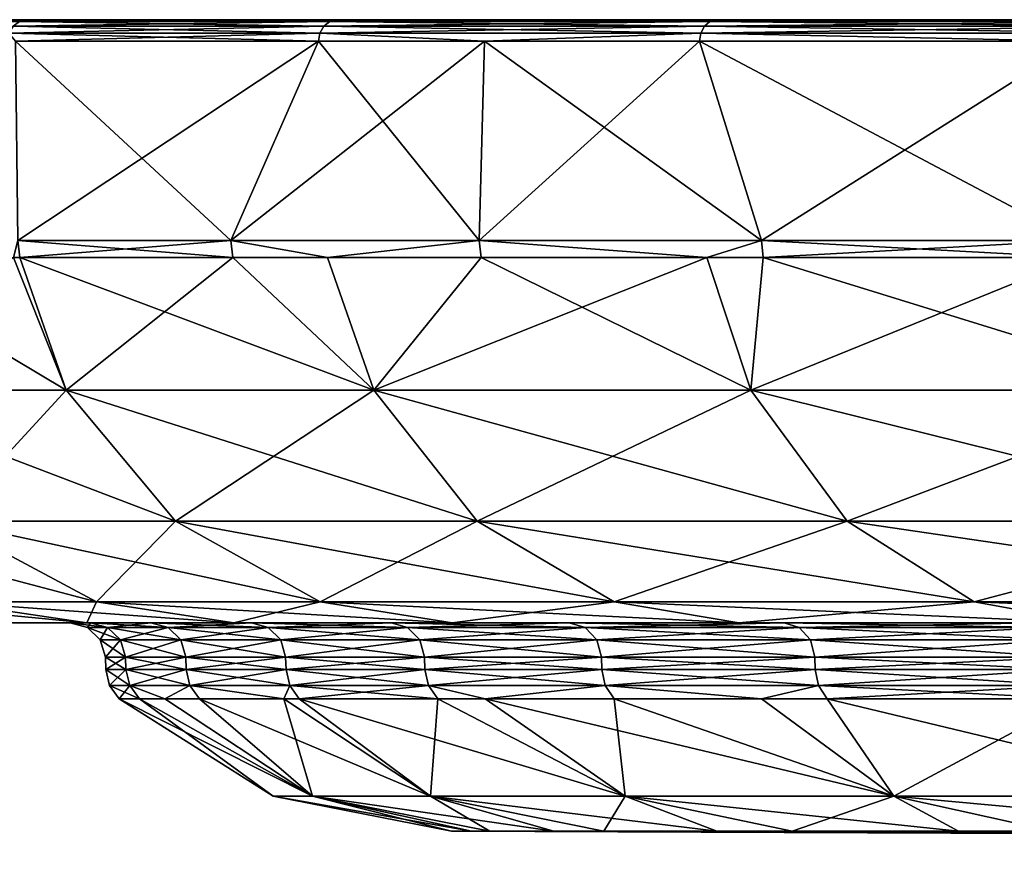
# Model space of a CAD drawing. Extents: x -87 to 87, y -60 to 0.
# Drawn here: x -80 to -66, y -12 to 0 of the extents above; entities that cross this region are included whole.
import ezdxf

# ---------------------------------------------------------------- set-up
doc = ezdxf.new("R2010")
doc.units = 0
doc.header["$MEASUREMENT"] = 0
doc.layers.add('L4', color=7, linetype='Continuous')

msp = doc.modelspace()

# ---------------------------------------------------------------- linework, layer by layer
at = {"layer": 'L4', "color": 7}
for points in [[(-87.05251, 0, 4.977843), (-85.91765, 0, 14.86863), (-75.92446, 0, -42.87651)], [(-75.92446, 0, -42.87651), (-85.91765, 0, -14.86863), (-87.05251, 0, -4.977843)], [(-75.92446, 0, -42.87651), (-87.05251, 0, -4.977843), (-87.05251, 0, 4.977843)], [(-80.31712, 0, -33.9423), (-83.66272, 0, -24.56559), (-85.91765, 0, -14.86863)], [(-83.66272, 0, 24.56559), (-75.92446, 0, -42.87651), (-85.91765, 0, 14.86863)], [(-80.31712, 0, -33.9423), (-85.91765, 0, -14.86863), (-75.92446, 0, -42.87651)], [(-80.42398, -0.02334, 33.98746), (-80.31712, 0, 33.9423), (-83.77403, -0.02334, 24.59828)], [(-83.77403, -0.02334, 24.59828), (-80.31712, 0, 33.9423), (-83.66272, 0, 24.56559)], [(-80.42398, -0.02334, -33.98746), (-83.66272, 0, -24.56559), (-80.31712, 0, -33.9423)], [(-80.31712, 0, 33.9423), (-75.92446, 0, -42.87651), (-83.66272, 0, 24.56559)], [(-76.02548, -0.02334, 42.93356), (-75.92446, 0, 42.87651), (-80.42398, -0.02334, 33.98746)], [(-80.42398, -0.02334, 33.98746), (-75.92446, 0, 42.87651), (-80.31712, 0, 33.9423)], [(-80.42398, -0.02334, -33.98746), (-80.31712, 0, -33.9423), (-76.02548, -0.02334, -42.93356)], [(-76.02548, -0.02334, -42.93356), (-80.31712, 0, -33.9423), (-75.92446, 0, -42.87651)], [(-75.92446, 0, 42.87651), (53.24527, 0, -69.04969), (-80.31712, 0, 33.9423)], [(-80.31712, 0, 33.9423), (53.24527, 0, -69.04969), (45.02713, 0, -74.66912)], [(-80.31712, 0, 33.9423), (45.02713, 0, -74.66912), (36.222, 0, -79.3151)], [(7.461688, 0, -86.87486), (-2.489937, 0, -87.15916), (-80.31712, 0, 33.9423)], [(-80.31712, 0, 33.9423), (-2.489937, 0, -87.15916), (-12.4091, 0, -86.3072)], [(36.222, 0, -79.3151), (26.94465, 0, -82.92711), (-80.31712, 0, 33.9423)], [(-80.31712, 0, 33.9423), (26.94465, 0, -82.92711), (17.31604, 0, -85.45803)], [(-80.31712, 0, 33.9423), (17.31604, 0, -85.45803), (7.461688, 0, -86.87486)], [(-12.4091, 0, -86.3072), (-22.1665, 0, -84.3301), (-80.31712, 0, 33.9423)], [(-80.31712, 0, 33.9423), (-22.1665, 0, -84.3301), (-31.63492, 0, -81.25362)], [(-80.31712, 0, 33.9423), (-31.63492, 0, -81.25362), (-40.69092, 0, -77.11788)], [(-64.23993, 0, -58.95888), (-70.54201, 0, -51.25177), (-80.31712, 0, 33.9423)], [(-80.31712, 0, 33.9423), (-70.54201, 0, -51.25177), (-75.92446, 0, -42.87651)], [(-40.69092, 0, -77.11788), (-49.21647, 0, -71.97679), (-80.31712, 0, 33.9423)], [(-80.31712, 0, 33.9423), (-49.21647, 0, -71.97679), (-57.1004, 0, -65.89737)], [(-80.31712, 0, 33.9423), (-57.1004, 0, -65.89737), (-64.23993, 0, -58.95888)], [(-70.63586, -0.02334, 51.31996), (-70.54201, 0, 51.25177), (-76.02548, -0.02334, 42.93356)], [(-76.02548, -0.02334, 42.93356), (-70.54201, 0, 51.25177), (-75.92446, 0, 42.87651)], [(-76.02548, -0.02334, -42.93356), (-75.92446, 0, -42.87651), (-70.63586, -0.02334, -51.31996)], [(-70.63586, -0.02334, -51.31996), (-75.92446, 0, -42.87651), (-70.54201, 0, -51.25177)], [(-70.54201, 0, 51.25177), (53.24527, 0, -69.04969), (-75.92446, 0, 42.87651)], [(-64.32541, -0.02334, 59.03732), (-64.23993, 0, 58.95888), (-70.63586, -0.02334, 51.31996)], [(-70.63586, -0.02334, 51.31996), (-64.23993, 0, 58.95888), (-70.54201, 0, 51.25177)], [(-70.63586, -0.02334, -51.31996), (-70.54201, 0, -51.25177), (-64.32541, -0.02334, -59.03732)], [(-64.32541, -0.02334, -59.03732), (-70.54201, 0, -51.25177), (-64.23993, 0, -58.95888)], [(67.50106, 0, -55.19534), (60.76927, 0, -62.53011), (-70.54201, 0, 51.25177)], [(-70.54201, 0, 51.25177), (60.76927, 0, -62.53011), (53.24527, 0, -69.04969)], [(67.50106, 0, -55.19534), (-70.54201, 0, 51.25177), (73.35287, 0, -47.14102)], [(73.35287, 0, -47.14102), (-70.54201, 0, 51.25177), (-64.23993, 0, 58.95888)], [(-76.16708, -0.188833, 43.01353), (-76.11077, -0.089727, 42.98173), (-80.57378, -0.188833, 34.05076)], [(-80.57378, -0.188833, 34.05076), (-76.11077, -0.089727, 42.98173), (-80.51421, -0.089727, 34.02559)], [(-80.57378, -0.188833, -34.05076), (-80.51421, -0.089727, -34.02559), (-76.16708, -0.188833, -43.01353)], [(-76.11077, -0.089727, 42.98173), (-76.02548, -0.02334, 42.93356), (-80.51421, -0.089727, 34.02559)], [(-80.51421, -0.089727, 34.02559), (-76.02548, -0.02334, 42.93356), (-80.42398, -0.02334, 33.98746)], [(-80.51421, -0.089727, -34.02559), (-80.42398, -0.02334, -33.98746), (-76.11077, -0.089727, -42.98173)], [(-76.16708, -0.188833, -43.01353), (-80.51421, -0.089727, -34.02559), (-76.11077, -0.089727, -42.98173)], [(-76.11077, -0.089727, -42.98173), (-80.42398, -0.02334, -33.98746), (-76.02548, -0.02334, -42.93356)], [(-70.76743, -0.188833, 51.41555), (-70.71511, -0.089727, 51.37754), (-76.16708, -0.188833, 43.01353)], [(-76.16708, -0.188833, 43.01353), (-70.71511, -0.089727, 51.37754), (-76.11077, -0.089727, 42.98173)], [(-76.16708, -0.188833, -43.01353), (-76.11077, -0.089727, -42.98173), (-70.76743, -0.188833, -51.41555)], [(-70.71511, -0.089727, 51.37754), (-70.63586, -0.02334, 51.31996), (-76.11077, -0.089727, 42.98173)], [(-76.11077, -0.089727, 42.98173), (-70.63586, -0.02334, 51.31996), (-76.02548, -0.02334, 42.93356)], [(-76.11077, -0.089727, -42.98173), (-76.02548, -0.02334, -42.93356), (-70.71511, -0.089727, -51.37754)], [(-70.76743, -0.188833, -51.41555), (-76.11077, -0.089727, -42.98173), (-70.71511, -0.089727, -51.37754)], [(-70.71511, -0.089727, -51.37754), (-76.02548, -0.02334, -42.93356), (-70.63586, -0.02334, -51.31996)], [(-64.44522, -0.188833, 59.14729), (-64.39758, -0.089727, 59.10356), (-70.76743, -0.188833, 51.41555)], [(-70.76743, -0.188833, 51.41555), (-64.39758, -0.089727, 59.10356), (-70.71511, -0.089727, 51.37754)], [(-70.76743, -0.188833, -51.41555), (-70.71511, -0.089727, -51.37754), (-64.44522, -0.188833, -59.14729)], [(-64.39758, -0.089727, 59.10356), (-64.32541, -0.02334, 59.03732), (-70.71511, -0.089727, 51.37754)], [(-70.71511, -0.089727, 51.37754), (-64.32541, -0.02334, 59.03732), (-70.63586, -0.02334, 51.31996)], [(-70.71511, -0.089727, -51.37754), (-70.63586, -0.02334, -51.31996), (-64.39758, -0.089727, -59.10356)], [(-64.44522, -0.188833, -59.14729), (-70.71511, -0.089727, -51.37754), (-64.39758, -0.089727, -59.10356)], [(-64.39758, -0.089727, -59.10356), (-70.63586, -0.02334, -51.31996), (-64.32541, -0.02334, -59.03732)], [(-76.16708, -0.188833, -43.01353), (-76.18564, -0.305236, -43.02401), (-80.57378, -0.188833, -34.05076)], [(-76.18564, -0.305236, -43.02401), (-80.48051, -0.305236, -34.2887), (-80.57378, -0.188833, -34.05076)], [(-80.57378, -0.188833, 34.05076), (-80.48051, -0.305236, 34.2887), (-76.16708, -0.188833, 43.01353)], [(-80.48051, -0.305236, 34.2887), (-76.18564, -0.305236, 43.02401), (-76.16708, -0.188833, 43.01353)], [(-76.16708, -0.188833, -43.01353), (-73.83156, -0.305236, -46.68703), (-76.18564, -0.305236, -43.02401)], [(-76.16708, -0.188833, 43.01353), (-76.18564, -0.305236, 43.02401), (-73.83156, -0.305236, 46.68703)], [(-70.76743, -0.188833, -51.41555), (-73.83156, -0.305236, -46.68703), (-76.16708, -0.188833, -43.01353)], [(-76.16708, -0.188833, 43.01353), (-73.83156, -0.305236, 46.68703), (-70.76743, -0.188833, 51.41555)], [(-70.76743, -0.188833, -51.41555), (-70.78467, -0.305236, -51.42808), (-73.83156, -0.305236, -46.68703)], [(-73.83156, -0.305236, 46.68703), (-70.78467, -0.305236, 51.42808), (-70.76743, -0.188833, 51.41555)], [(-65.43319, -0.305236, -57.97267), (-70.78467, -0.305236, -51.42808), (-70.76743, -0.188833, -51.41555)], [(-70.76743, -0.188833, 51.41555), (-70.78467, -0.305236, 51.42808), (-65.43319, -0.305236, 57.97267)], [(-64.44522, -0.188833, -59.14729), (-65.43319, -0.305236, -57.97267), (-70.76743, -0.188833, -51.41555)], [(-70.76743, -0.188833, 51.41555), (-65.43319, -0.305236, 57.97267), (-64.44522, -0.188833, 59.14729)], [(-76.18564, -0.305236, 43.02401), (-80.48051, -0.305236, 34.2887), (-80.44799, -3.127112, 34.27568)], [(-80.44799, -3.127112, -34.27568), (-80.48051, -0.305236, -34.2887), (-77.42907, -3.127112, -40.63791)], [(-77.42907, -3.127112, -40.63791), (-80.48051, -0.305236, -34.2887), (-76.18564, -0.305236, -43.02401)], [(-77.42907, -3.127112, 40.63791), (-76.18564, -0.305236, 43.02401), (-80.44799, -3.127112, 34.27568)], [(-73.908, -3.127112, 46.73659), (-73.83156, -0.305236, 46.68703), (-77.42907, -3.127112, 40.63791)], [(-77.42907, -3.127112, 40.63791), (-73.83156, -0.305236, 46.68703), (-76.18564, -0.305236, 43.02401)], [(-77.42907, -3.127112, -40.63791), (-76.18564, -0.305236, -43.02401), (-73.908, -3.127112, -46.73659)], [(-73.908, -3.127112, -46.73659), (-76.18564, -0.305236, -43.02401), (-73.83156, -0.305236, -46.68703)], [(-69.90761, -3.127112, 52.53216), (-70.78467, -0.305236, 51.42808), (-73.908, -3.127112, 46.73659)], [(-73.908, -3.127112, 46.73659), (-70.78467, -0.305236, 51.42808), (-73.83156, -0.305236, 46.68703)], [(-73.908, -3.127112, -46.73659), (-73.83156, -0.305236, -46.68703), (-69.90761, -3.127112, -52.53216)], [(-69.90761, -3.127112, -52.53216), (-73.83156, -0.305236, -46.68703), (-70.78467, -0.305236, -51.42808)], [(-69.90761, -3.127112, 52.53216), (-65.43319, -0.305236, 57.97267), (-70.78467, -0.305236, 51.42808)], [(-69.90761, -3.127112, -52.53216), (-70.78467, -0.305236, -51.42808), (-65.45383, -3.127112, -57.98704)], [(-70.78467, -0.305236, -51.42808), (-65.43319, -0.305236, -57.97267), (-65.45383, -3.127112, -57.98704)], [(-65.45383, -3.127112, 57.98704), (-65.43319, -0.305236, 57.97267), (-69.90761, -3.127112, 52.53216)], [(-80.44799, -3.127112, -34.27568), (-80.4165, -3.369603, -34.26227), (-80.50723, -3.369603, -34.02304)], [(-80.50723, -3.369603, 34.02304), (-80.4165, -3.369603, 34.26227), (-80.44799, -3.127112, 34.27568)], [(-77.42907, -3.127112, -40.63791), (-80.4165, -3.369603, -34.26227), (-80.44799, -3.127112, -34.27568)], [(-80.44799, -3.127112, 34.27568), (-80.4165, -3.369603, 34.26227), (-77.39877, -3.369603, 40.62201)], [(-80.44799, -3.127112, 34.27568), (-77.39877, -3.369603, 40.62201), (-77.42907, -3.127112, 40.63791)], [(-77.42907, -3.127112, -40.63791), (-77.39877, -3.369603, -40.62201), (-80.4165, -3.369603, -34.26227)], [(-76.05499, -3.369603, -42.9495), (-77.42907, -3.127112, -40.63791), (-73.908, -3.127112, -46.73659)], [(-76.05499, -3.369603, -42.9495), (-77.39877, -3.369603, -40.62201), (-77.42907, -3.127112, -40.63791)], [(-77.42907, -3.127112, 40.63791), (-77.39877, -3.369603, 40.62201), (-76.05499, -3.369603, 42.9495)], [(-77.42907, -3.127112, 40.63791), (-76.05499, -3.369603, 42.9495), (-73.908, -3.127112, 46.73659)], [(-73.908, -3.127112, -46.73659), (-73.87907, -3.369603, -46.7183), (-76.05499, -3.369603, -42.9495)], [(-73.908, -3.127112, 46.73659), (-76.05499, -3.369603, 42.9495), (-73.87907, -3.369603, 46.7183)], [(-69.90761, -3.127112, -52.53216), (-70.67981, -3.369603, -51.35324), (-73.908, -3.127112, -46.73659)], [(-73.908, -3.127112, -46.73659), (-70.67981, -3.369603, -51.35324), (-73.87907, -3.369603, -46.7183)], [(-70.67981, -3.369603, 51.35324), (-69.90761, -3.127112, 52.53216), (-73.908, -3.127112, 46.73659)], [(-73.908, -3.127112, 46.73659), (-73.87907, -3.369603, 46.7183), (-70.67981, -3.369603, 51.35324)], [(-69.90761, -3.127112, -52.53216), (-69.88025, -3.369603, -52.5116), (-70.67981, -3.369603, -51.35324)], [(-70.67981, -3.369603, 51.35324), (-69.88025, -3.369603, 52.5116), (-69.90761, -3.127112, 52.53216)], [(-65.45383, -3.127112, -57.98704), (-69.88025, -3.369603, -52.5116), (-69.90761, -3.127112, -52.53216)], [(-69.90761, -3.127112, 52.53216), (-69.88025, -3.369603, 52.5116), (-65.42822, -3.369603, 57.96434)], [(-69.90761, -3.127112, 52.53216), (-65.42822, -3.369603, 57.96434), (-65.45383, -3.127112, 57.98704)], [(-65.45383, -3.127112, -57.98704), (-65.42822, -3.369603, -57.96434), (-69.88025, -3.369603, -52.5116)], [(-82.9127, -3.369603, -27.68033), (-79.76277, -5.251836, -33.70803), (-83.08528, -5.251836, -24.39604)], [(-79.76277, -5.251836, 33.70803), (-80.50723, -3.369603, 34.02304), (-83.08528, -5.251836, 24.39604)], [(-80.50723, -3.369603, -34.02304), (-79.76277, -5.251836, -33.70803), (-82.9127, -3.369603, -27.68033)], [(-80.4165, -3.369603, -34.26227), (-79.76277, -5.251836, -33.70803), (-80.50723, -3.369603, -34.02304)], [(-79.76277, -5.251836, 33.70803), (-80.4165, -3.369603, 34.26227), (-80.50723, -3.369603, 34.02304)], [(-77.39877, -3.369603, -40.62201), (-75.40043, -5.251836, -42.58058), (-80.4165, -3.369603, -34.26227)], [(-80.4165, -3.369603, -34.26227), (-75.40043, -5.251836, -42.58058), (-79.76277, -5.251836, -33.70803)], [(-77.39877, -3.369603, 40.62201), (-80.4165, -3.369603, 34.26227), (-79.76277, -5.251836, 33.70803)], [(-75.40043, -5.251836, 42.58058), (-77.39877, -3.369603, 40.62201), (-79.76277, -5.251836, 33.70803)], [(-77.39877, -3.369603, -40.62201), (-76.05499, -3.369603, -42.9495), (-75.40043, -5.251836, -42.58058)], [(-75.40043, -5.251836, 42.58058), (-76.05499, -3.369603, 42.9495), (-77.39877, -3.369603, 40.62201)], [(-75.40043, -5.251836, -42.58058), (-76.05499, -3.369603, -42.9495), (-73.87907, -3.369603, -46.7183)], [(-75.40043, -5.251836, 42.58058), (-73.87907, -3.369603, 46.7183), (-76.05499, -3.369603, 42.9495)], [(-75.40043, -5.251836, -42.58058), (-73.87907, -3.369603, -46.7183), (-70.05513, -5.251836, -50.89803)], [(-70.05513, -5.251836, 50.89803), (-70.67981, -3.369603, 51.35324), (-75.40043, -5.251836, 42.58058)], [(-75.40043, -5.251836, 42.58058), (-70.67981, -3.369603, 51.35324), (-73.87907, -3.369603, 46.7183)], [(-70.05513, -5.251836, -50.89803), (-73.87907, -3.369603, -46.7183), (-70.67981, -3.369603, -51.35324)], [(-70.05513, -5.251836, -50.89803), (-70.67981, -3.369603, -51.35324), (-69.88025, -3.369603, -52.5116)], [(-70.05513, -5.251836, 50.89803), (-69.88025, -3.369603, 52.5116), (-70.67981, -3.369603, 51.35324)], [(-70.05513, -5.251836, -50.89803), (-69.88025, -3.369603, -52.5116), (-63.79656, -5.251836, -58.55195)], [(-70.05513, -5.251836, 50.89803), (-63.79656, -5.251836, 58.55195), (-65.42822, -3.369603, 57.96434)], [(-65.42822, -3.369603, 57.96434), (-69.88025, -3.369603, 52.5116), (-70.05513, -5.251836, 50.89803)], [(-63.79656, -5.251836, -58.55195), (-69.88025, -3.369603, -52.5116), (-65.42822, -3.369603, -57.96434)], [(-81.47047, -7.105953, 23.92189), (-79.76277, -5.251836, 33.70803), (-83.08528, -5.251836, 24.39604)], [(-81.47047, -7.105953, -23.92189), (-83.08528, -5.251836, -24.39604), (-78.21254, -7.105953, -33.0529)], [(-78.21254, -7.105953, -33.0529), (-83.08528, -5.251836, -24.39604), (-79.76277, -5.251836, -33.70803)], [(-78.21254, -7.105953, 33.0529), (-79.76277, -5.251836, 33.70803), (-81.47047, -7.105953, 23.92189)], [(-78.21254, -7.105953, 33.0529), (-75.40043, -5.251836, 42.58058), (-79.76277, -5.251836, 33.70803)], [(-78.21254, -7.105953, -33.0529), (-79.76277, -5.251836, -33.70803), (-73.93498, -7.105953, -41.75301)], [(-73.93498, -7.105953, -41.75301), (-79.76277, -5.251836, -33.70803), (-75.40043, -5.251836, -42.58058)], [(-73.93498, -7.105953, 41.75301), (-75.40043, -5.251836, 42.58058), (-78.21254, -7.105953, 33.0529)], [(-73.93498, -7.105953, 41.75301), (-70.05513, -5.251836, 50.89803), (-75.40043, -5.251836, 42.58058)], [(-73.93498, -7.105953, -41.75301), (-75.40043, -5.251836, -42.58058), (-68.69357, -7.105953, -49.9088)], [(-68.69357, -7.105953, -49.9088), (-75.40043, -5.251836, -42.58058), (-70.05513, -5.251836, -50.89803)], [(-68.69357, -7.105953, 49.9088), (-70.05513, -5.251836, 50.89803), (-73.93498, -7.105953, 41.75301)], [(-68.69357, -7.105953, 49.9088), (-63.79656, -5.251836, 58.55195), (-70.05513, -5.251836, 50.89803)], [(-68.69357, -7.105953, -49.9088), (-70.05513, -5.251836, -50.89803), (-62.55663, -7.105953, -57.41396)], [(-62.55663, -7.105953, -57.41396), (-70.05513, -5.251836, -50.89803), (-63.79656, -5.251836, -58.55195)], [(-62.55663, -7.105953, 57.41396), (-63.79656, -5.251836, 58.55195), (-68.69357, -7.105953, 49.9088)], [(-81.47109, -8.249114, -14.09913), (-83.66632, -7.105953, -14.47903), (-79.33286, -8.249114, -23.29423)], [(-79.33286, -8.249114, -23.29423), (-83.66632, -7.105953, -14.47903), (-81.47047, -7.105953, -23.92189)], [(-79.33286, -8.249114, 23.29423), (-81.47047, -7.105953, 23.92189), (-81.47109, -8.249114, 14.09913)], [(-79.33286, -8.249114, 23.29423), (-78.21254, -7.105953, 33.0529), (-81.47047, -7.105953, 23.92189)], [(-79.33286, -8.249114, -23.29423), (-81.47047, -7.105953, -23.92189), (-76.1604, -8.249114, -32.18566)], [(-76.1604, -8.249114, -32.18566), (-81.47047, -7.105953, -23.92189), (-78.21254, -7.105953, -33.0529)], [(-76.1604, -8.249114, 32.18566), (-78.21254, -7.105953, 33.0529), (-79.33286, -8.249114, 23.29423)], [(-76.1604, -8.249114, 32.18566), (-73.93498, -7.105953, 41.75301), (-78.21254, -7.105953, 33.0529)], [(-76.1604, -8.249114, -32.18566), (-78.21254, -7.105953, -33.0529), (-71.99508, -8.249114, -40.65749)], [(-71.99508, -8.249114, -40.65749), (-78.21254, -7.105953, -33.0529), (-73.93498, -7.105953, -41.75301)], [(-71.99508, -8.249114, 40.65749), (-73.93498, -7.105953, 41.75301), (-76.1604, -8.249114, 32.18566)], [(-71.99508, -8.249114, 40.65749), (-68.69357, -7.105953, 49.9088), (-73.93498, -7.105953, 41.75301)], [(-71.99508, -8.249114, -40.65749), (-73.93498, -7.105953, -41.75301), (-66.89119, -8.249114, -48.5993)], [(-66.89119, -8.249114, -48.5993), (-73.93498, -7.105953, -41.75301), (-68.69357, -7.105953, -49.9088)], [(-66.89119, -8.249114, 48.5993), (-68.69357, -7.105953, 49.9088), (-71.99508, -8.249114, 40.65749)], [(-66.89119, -8.249114, 48.5993), (-62.55663, -7.105953, 57.41396), (-68.69357, -7.105953, 49.9088)], [(-66.89119, -8.249114, -48.5993), (-68.69357, -7.105953, -49.9088), (-60.91528, -8.249114, -55.90754)], [(-60.91528, -8.249114, -55.90754), (-68.69357, -7.105953, -49.9088), (-62.55663, -7.105953, -57.41396)], [(-60.91528, -8.249114, 55.90754), (-62.55663, -7.105953, 57.41396), (-66.89119, -8.249114, 48.5993)], [(-82.54722, -8.249114, 4.720221), (-80.52029, -8.55, 4.604317), (-79.47058, -8.55, 13.75293)], [(-82.54722, -8.249114, 4.720221), (-79.47058, -8.55, 13.75293), (-81.47109, -8.249114, 14.09913)], [(-79.33286, -8.249114, -23.29423), (-79.47058, -8.55, -13.75293), (-81.47109, -8.249114, -14.09913)], [(-81.47109, -8.249114, -14.09913), (-79.47058, -8.55, -13.75293), (-80.52029, -8.55, -4.604317)], [(-81.47109, -8.249114, 14.09913), (-79.47058, -8.55, 13.75293), (-77.38486, -8.55, 22.72224)], [(-81.47109, -8.249114, 14.09913), (-77.38486, -8.55, 22.72224), (-79.33286, -8.249114, 23.29423)], [(-79.33286, -8.249114, -23.29423), (-77.38486, -8.55, -22.72224), (-79.47058, -8.55, -13.75293)], [(-76.1604, -8.249114, -32.18566), (-77.38486, -8.55, -22.72224), (-79.33286, -8.249114, -23.29423)], [(-79.33286, -8.249114, 23.29423), (-77.38486, -8.55, 22.72224), (-74.29031, -8.55, 31.39535)], [(-79.33286, -8.249114, 23.29423), (-74.29031, -8.55, 31.39535), (-76.1604, -8.249114, 32.18566)], [(-76.1604, -8.249114, -32.18566), (-74.29031, -8.55, -31.39535), (-77.38486, -8.55, -22.72224)], [(-71.99508, -8.249114, -40.65749), (-74.29031, -8.55, -31.39535), (-76.1604, -8.249114, -32.18566)], [(-76.1604, -8.249114, 32.18566), (-74.29031, -8.55, 31.39535), (-70.22726, -8.55, 39.65916)], [(-76.1604, -8.249114, 32.18566), (-70.22726, -8.55, 39.65916), (-71.99508, -8.249114, 40.65749)], [(-71.99508, -8.249114, -40.65749), (-70.22726, -8.55, -39.65916), (-74.29031, -8.55, -31.39535)], [(-66.89119, -8.249114, -48.5993), (-70.22726, -8.55, -39.65916), (-71.99508, -8.249114, -40.65749)], [(-71.99508, -8.249114, 40.65749), (-70.22726, -8.55, 39.65916), (-65.2487, -8.55, 47.40595)], [(-71.99508, -8.249114, 40.65749), (-65.2487, -8.55, 47.40595), (-66.89119, -8.249114, 48.5993)], [(-66.89119, -8.249114, -48.5993), (-65.2487, -8.55, -47.40595), (-70.22726, -8.55, -39.65916)], [(-60.91528, -8.249114, -55.90754), (-65.2487, -8.55, -47.40595), (-66.89119, -8.249114, -48.5993)], [(-66.89119, -8.249114, 48.5993), (-65.2487, -8.55, 47.40595), (-59.41952, -8.55, 54.53474)], [(-66.89119, -8.249114, 48.5993), (-59.41952, -8.55, 54.53474), (-60.91528, -8.249114, 55.90754)], [(-80.52029, -8.55, -4.604317), (-79.70581, -8.55), (-80.52029, -8.55, 4.604317)], [(-80.52029, -8.55, 4.604317), (-79.70581, -8.55), (-79.41867, -8.55, 6.759525)], [(-80.52029, -8.55, 4.604317), (-79.41867, -8.55, 6.759525), (-79.47058, -8.55, 13.75293)], [(-79.47058, -8.55, -13.75293), (-78.55932, -8.55, -13.47035), (-80.52029, -8.55, -4.604317)], [(-80.52029, -8.55, -4.604317), (-78.55932, -8.55, -13.47035), (-79.41867, -8.55, -6.759525)], [(-80.52029, -8.55, -4.604317), (-79.41867, -8.55, -6.759525), (-79.70581, -8.55)], [(-79.17461, -8.614108, 6.738752), (-79.41867, -8.55, 6.759525), (-79.70581, -8.55)], [(-79.17461, -8.614108, 6.738752), (-79.70581, -8.55), (-79.46087, -8.614108)], [(-79.46087, -8.614108), (-79.70581, -8.55), (-79.41867, -8.55, -6.759525)], [(-79.41867, -8.55, 6.759525), (-78.55932, -8.55, 13.47035), (-79.47058, -8.55, 13.75293)], [(-79.47058, -8.55, 13.75293), (-78.55932, -8.55, 13.47035), (-77.13394, -8.55, 20.08411)], [(-79.47058, -8.55, 13.75293), (-77.13394, -8.55, 20.08411), (-77.38486, -8.55, 22.72224)], [(-77.38486, -8.55, -22.72224), (-77.13394, -8.55, -20.08411), (-79.47058, -8.55, -13.75293)], [(-79.47058, -8.55, -13.75293), (-77.13394, -8.55, -20.08411), (-78.55932, -8.55, -13.47035)], [(-79.46087, -8.614108), (-79.41867, -8.55, -6.759525), (-79.17461, -8.614108, -6.738752)], [(-78.99313, -8.789992, 6.723306), (-79.17461, -8.614108, 6.738752), (-79.46087, -8.614108)], [(-78.99313, -8.789992, 6.723306), (-79.46087, -8.614108), (-79.27873, -8.789992)], [(-79.27873, -8.789992), (-79.46087, -8.614108), (-79.17461, -8.614108, -6.738752)], [(-78.3179, -8.614108, 13.42895), (-78.55932, -8.55, 13.47035), (-79.41867, -8.55, 6.759525)], [(-78.3179, -8.614108, 13.42895), (-79.41867, -8.55, 6.759525), (-79.17461, -8.614108, 6.738752)], [(-79.17461, -8.614108, -6.738752), (-79.41867, -8.55, -6.759525), (-78.55932, -8.55, -13.47035)], [(-79.27873, -8.789992), (-79.17461, -8.614108, -6.738752), (-78.99313, -8.789992, -6.723306)], [(-79.17461, -8.614108, -6.738752), (-78.55932, -8.55, -13.47035), (-78.3179, -8.614108, -13.42895)], [(-78.13838, -8.789992, 13.39817), (-78.3179, -8.614108, 13.42895), (-79.17461, -8.614108, 6.738752)], [(-78.13838, -8.789992, 13.39817), (-79.17461, -8.614108, 6.738752), (-78.99313, -8.789992, 6.723306)], [(-78.99313, -8.789992, -6.723306), (-79.17461, -8.614108, -6.738752), (-78.3179, -8.614108, -13.42895)], [(-78.99313, -8.789992, -6.723306), (-78.3179, -8.614108, -13.42895), (-78.13838, -8.789992, -13.39817)], [(-76.8969, -8.614108, 20.02239), (-77.13394, -8.55, 20.08411), (-78.55932, -8.55, 13.47035)], [(-76.8969, -8.614108, 20.02239), (-78.55932, -8.55, 13.47035), (-78.3179, -8.614108, 13.42895)], [(-78.3179, -8.614108, -13.42895), (-78.55932, -8.55, -13.47035), (-77.13394, -8.55, -20.08411)], [(-78.3179, -8.614108, -13.42895), (-77.13394, -8.55, -20.08411), (-76.8969, -8.614108, -20.02239)], [(-76.72064, -8.789992, 19.9765), (-76.8969, -8.614108, 20.02239), (-78.3179, -8.614108, 13.42895)], [(-76.72064, -8.789992, 19.9765), (-78.3179, -8.614108, 13.42895), (-78.13838, -8.789992, 13.39817)], [(-78.13838, -8.789992, -13.39817), (-78.3179, -8.614108, -13.42895), (-76.8969, -8.614108, -20.02239)], [(-78.13838, -8.789992, -13.39817), (-76.8969, -8.614108, -20.02239), (-76.72064, -8.789992, -19.9765)], [(-77.38486, -8.55, 22.72224), (-77.13394, -8.55, 20.08411), (-75.15281, -8.55, 26.55318)], [(-77.38486, -8.55, 22.72224), (-75.15281, -8.55, 26.55318), (-74.29031, -8.55, 31.39535)], [(-74.29031, -8.55, -31.39535), (-75.15281, -8.55, -26.55318), (-77.38486, -8.55, -22.72224)], [(-77.38486, -8.55, -22.72224), (-75.15281, -8.55, -26.55318), (-77.13394, -8.55, -20.08411)], [(-74.92185, -8.614108, 26.47158), (-75.15281, -8.55, 26.55318), (-77.13394, -8.55, 20.08411)], [(-74.92185, -8.614108, 26.47158), (-77.13394, -8.55, 20.08411), (-76.8969, -8.614108, 20.02239)], [(-76.8969, -8.614108, -20.02239), (-77.13394, -8.55, -20.08411), (-75.15281, -8.55, -26.55318)], [(-76.8969, -8.614108, -20.02239), (-75.15281, -8.55, -26.55318), (-74.92185, -8.614108, -26.47158)], [(-74.75013, -8.789992, 26.4109), (-74.92185, -8.614108, 26.47158), (-76.8969, -8.614108, 20.02239)], [(-74.75013, -8.789992, 26.4109), (-76.8969, -8.614108, 20.02239), (-76.72064, -8.789992, 19.9765)], [(-76.72064, -8.789992, -19.9765), (-76.8969, -8.614108, -20.02239), (-74.92185, -8.614108, -26.47158)], [(-76.72064, -8.789992, -19.9765), (-74.92185, -8.614108, -26.47158), (-74.75013, -8.789992, -26.4109)], [(-72.40701, -8.614108, 32.73003), (-72.6302, -8.55, 32.83092), (-75.15281, -8.55, 26.55318)], [(-72.40701, -8.614108, 32.73003), (-75.15281, -8.55, 26.55318), (-74.92185, -8.614108, 26.47158)], [(-74.92185, -8.614108, -26.47158), (-75.15281, -8.55, -26.55318), (-72.6302, -8.55, -32.83092)], [(-74.29031, -8.55, 31.39535), (-75.15281, -8.55, 26.55318), (-72.6302, -8.55, 32.83092)], [(-74.29031, -8.55, -31.39535), (-72.6302, -8.55, -32.83092), (-75.15281, -8.55, -26.55318)], [(-74.92185, -8.614108, -26.47158), (-72.6302, -8.55, -32.83092), (-72.40701, -8.614108, -32.73003)], [(-72.24104, -8.789992, 32.65501), (-72.40701, -8.614108, 32.73003), (-74.92185, -8.614108, 26.47158)], [(-72.24104, -8.789992, 32.65501), (-74.92185, -8.614108, 26.47158), (-74.75013, -8.789992, 26.4109)], [(-74.75013, -8.789992, -26.4109), (-74.92185, -8.614108, -26.47158), (-72.40701, -8.614108, -32.73003)], [(-74.75013, -8.789992, -26.4109), (-72.40701, -8.614108, -32.73003), (-72.24104, -8.789992, -32.65501)], [(-70.22726, -8.55, -39.65916), (-69.5843, -8.55, -38.87212), (-74.29031, -8.55, -31.39535)], [(-74.29031, -8.55, 31.39535), (-72.6302, -8.55, 32.83092), (-70.22726, -8.55, 39.65916)], [(-69.5843, -8.55, -38.87212), (-72.6302, -8.55, -32.83092), (-74.29031, -8.55, -31.39535)], [(-69.37046, -8.614108, 38.75266), (-69.5843, -8.55, 38.87212), (-72.6302, -8.55, 32.83092)], [(-69.37046, -8.614108, 38.75266), (-72.6302, -8.55, 32.83092), (-72.40701, -8.614108, 32.73003)], [(-72.40701, -8.614108, -32.73003), (-72.6302, -8.55, -32.83092), (-69.5843, -8.55, -38.87212)], [(-72.6302, -8.55, 32.83092), (-69.5843, -8.55, 38.87212), (-70.22726, -8.55, 39.65916)], [(-72.40701, -8.614108, -32.73003), (-69.5843, -8.55, -38.87212), (-69.37046, -8.614108, -38.75266)], [(-69.21145, -8.789992, 38.66384), (-69.37046, -8.614108, 38.75266), (-72.40701, -8.614108, 32.73003)], [(-69.21145, -8.789992, 38.66384), (-72.40701, -8.614108, 32.73003), (-72.24104, -8.789992, 32.65501)], [(-72.24104, -8.789992, -32.65501), (-72.40701, -8.614108, -32.73003), (-69.37046, -8.614108, -38.75266)], [(-72.24104, -8.789992, -32.65501), (-69.37046, -8.614108, -38.75266), (-69.21145, -8.789992, -38.66384)], [(-65.2487, -8.55, -47.40595), (-66.03703, -8.55, -44.63324), (-70.22726, -8.55, -39.65916)], [(-70.22726, -8.55, -39.65916), (-66.03703, -8.55, -44.63324), (-69.5843, -8.55, -38.87212)], [(-70.22726, -8.55, 39.65916), (-69.5843, -8.55, 38.87212), (-66.03703, -8.55, 44.63324)], [(-70.22726, -8.55, 39.65916), (-66.03703, -8.55, 44.63324), (-65.2487, -8.55, 47.40595)], [(-65.83409, -8.614108, 44.49608), (-66.03703, -8.55, 44.63324), (-69.5843, -8.55, 38.87212)], [(-65.83409, -8.614108, 44.49608), (-69.5843, -8.55, 38.87212), (-69.37046, -8.614108, 38.75266)], [(-69.37046, -8.614108, -38.75266), (-69.5843, -8.55, -38.87212), (-66.03703, -8.55, -44.63324)], [(-69.37046, -8.614108, -38.75266), (-66.03703, -8.55, -44.63324), (-65.83409, -8.614108, -44.49608)], [(-65.68319, -8.789992, 44.39409), (-65.83409, -8.614108, 44.49608), (-69.37046, -8.614108, 38.75266)], [(-65.68319, -8.789992, 44.39409), (-69.37046, -8.614108, 38.75266), (-69.21145, -8.789992, 38.66384)], [(-69.21145, -8.789992, -38.66384), (-69.37046, -8.614108, -38.75266), (-65.83409, -8.614108, -44.49608)], [(-69.21145, -8.789992, -38.66384), (-65.83409, -8.614108, -44.49608), (-65.68319, -8.789992, -44.39409)], [(-78.92077, -9.03255, 6.717148), (-78.99313, -8.789992, 6.723306), (-79.27873, -8.789992)], [(-78.92077, -9.03255, 6.717148), (-79.27873, -8.789992), (-79.20612, -9.03255)], [(-79.20612, -9.03255), (-79.27873, -8.789992), (-78.99313, -8.789992, -6.723306)], [(-79.20612, -9.03255), (-78.99313, -8.789992, -6.723306), (-78.92077, -9.03255, -6.717148)], [(-78.0668, -9.03255, 13.3859), (-78.13838, -8.789992, 13.39817), (-78.99313, -8.789992, 6.723306)], [(-78.0668, -9.03255, 13.3859), (-78.99313, -8.789992, 6.723306), (-78.92077, -9.03255, 6.717148)], [(-78.92077, -9.03255, -6.717148), (-78.99313, -8.789992, -6.723306), (-78.13838, -8.789992, -13.39817)], [(-78.92077, -9.03255, -6.717148), (-78.13838, -8.789992, -13.39817), (-78.0668, -9.03255, -13.3859)], [(-76.65037, -9.03255, 19.9582), (-76.72064, -8.789992, 19.9765), (-78.13838, -8.789992, 13.39817)], [(-76.65037, -9.03255, 19.9582), (-78.13838, -8.789992, 13.39817), (-78.0668, -9.03255, 13.3859)], [(-78.0668, -9.03255, -13.3859), (-78.13838, -8.789992, -13.39817), (-76.72064, -8.789992, -19.9765)], [(-78.0668, -9.03255, -13.3859), (-76.72064, -8.789992, -19.9765), (-76.65037, -9.03255, -19.9582)], [(-74.68166, -9.03255, 26.38671), (-74.75013, -8.789992, 26.4109), (-76.72064, -8.789992, 19.9765)], [(-74.68166, -9.03255, 26.38671), (-76.72064, -8.789992, 19.9765), (-76.65037, -9.03255, 19.9582)], [(-76.65037, -9.03255, -19.9582), (-76.72064, -8.789992, -19.9765), (-74.75013, -8.789992, -26.4109)], [(-76.65037, -9.03255, -19.9582), (-74.75013, -8.789992, -26.4109), (-74.68166, -9.03255, -26.38671)], [(-72.17487, -9.03255, 32.6251), (-72.24104, -8.789992, 32.65501), (-74.75013, -8.789992, 26.4109)], [(-72.17487, -9.03255, 32.6251), (-74.75013, -8.789992, 26.4109), (-74.68166, -9.03255, 26.38671)], [(-74.68166, -9.03255, -26.38671), (-74.75013, -8.789992, -26.4109), (-72.24104, -8.789992, -32.65501)], [(-74.68166, -9.03255, -26.38671), (-72.24104, -8.789992, -32.65501), (-72.17487, -9.03255, -32.6251)], [(-69.14806, -9.03255, 38.62842), (-69.21145, -8.789992, 38.66384), (-72.24104, -8.789992, 32.65501)], [(-69.14806, -9.03255, 38.62842), (-72.24104, -8.789992, 32.65501), (-72.17487, -9.03255, 32.6251)], [(-72.17487, -9.03255, -32.6251), (-72.24104, -8.789992, -32.65501), (-69.21145, -8.789992, -38.66384)], [(-72.17487, -9.03255, -32.6251), (-69.21145, -8.789992, -38.66384), (-69.14806, -9.03255, -38.62842)], [(-65.62303, -9.03255, 44.35343), (-65.68319, -8.789992, 44.39409), (-69.21145, -8.789992, 38.66384)], [(-65.62303, -9.03255, 44.35343), (-69.21145, -8.789992, 38.66384), (-69.14806, -9.03255, 38.62842)], [(-69.14806, -9.03255, -38.62842), (-69.21145, -8.789992, -38.66384), (-65.68319, -8.789992, -44.39409)], [(-69.14806, -9.03255, -38.62842), (-65.68319, -8.789992, -44.39409), (-65.62303, -9.03255, -44.35343)], [(-79.2, -9.207641), (-78.92077, -9.03255, 6.717148), (-79.20612, -9.03255)], [(-79.2, -9.207641), (-79.20612, -9.03255), (-78.91468, -9.207641, -6.716629)], [(-78.91468, -9.207641, -6.716629), (-79.20612, -9.03255), (-78.92077, -9.03255, -6.717148)], [(-78.91468, -9.207641, 6.716629), (-78.92077, -9.03255, 6.717148), (-79.2, -9.207641)], [(-78.91468, -9.207641, -6.716629), (-78.92077, -9.03255, -6.717148), (-78.06078, -9.207641, -13.38486)], [(-78.06078, -9.207641, -13.38486), (-78.92077, -9.03255, -6.717148), (-78.0668, -9.03255, -13.3859)], [(-78.91468, -9.207641, 6.716629), (-78.0668, -9.03255, 13.3859), (-78.92077, -9.03255, 6.717148)], [(-78.06078, -9.207641, 13.38486), (-78.0668, -9.03255, 13.3859), (-78.91468, -9.207641, 6.716629)], [(-78.06078, -9.207641, -13.38486), (-78.0668, -9.03255, -13.3859), (-76.64445, -9.207641, -19.95666)], [(-76.64445, -9.207641, -19.95666), (-78.0668, -9.03255, -13.3859), (-76.65037, -9.03255, -19.9582)], [(-78.06078, -9.207641, 13.38486), (-76.65037, -9.03255, 19.9582), (-78.0668, -9.03255, 13.3859)], [(-76.64445, -9.207641, 19.95666), (-76.65037, -9.03255, 19.9582), (-78.06078, -9.207641, 13.38486)], [(-76.64445, -9.207641, -19.95666), (-76.65037, -9.03255, -19.9582), (-74.6759, -9.207641, -26.38467)], [(-74.6759, -9.207641, -26.38467), (-76.65037, -9.03255, -19.9582), (-74.68166, -9.03255, -26.38671)], [(-76.64445, -9.207641, 19.95666), (-74.68166, -9.03255, 26.38671), (-76.65037, -9.03255, 19.9582)], [(-74.6759, -9.207641, 26.38467), (-74.68166, -9.03255, 26.38671), (-76.64445, -9.207641, 19.95666)], [(-74.6759, -9.207641, -26.38467), (-74.68166, -9.03255, -26.38671), (-72.1693, -9.207641, -32.62258)], [(-72.1693, -9.207641, -32.62258), (-74.68166, -9.03255, -26.38671), (-72.17487, -9.03255, -32.6251)], [(-74.6759, -9.207641, 26.38467), (-72.17487, -9.03255, 32.6251), (-74.68166, -9.03255, 26.38671)], [(-72.1693, -9.207641, 32.62258), (-72.17487, -9.03255, 32.6251), (-74.6759, -9.207641, 26.38467)], [(-72.1693, -9.207641, -32.62258), (-72.17487, -9.03255, -32.6251), (-69.14271, -9.207641, -38.62544)], [(-69.14271, -9.207641, -38.62544), (-72.17487, -9.03255, -32.6251), (-69.14806, -9.03255, -38.62842)], [(-72.1693, -9.207641, 32.62258), (-69.14806, -9.03255, 38.62842), (-72.17487, -9.03255, 32.6251)], [(-69.14271, -9.207641, 38.62544), (-69.14806, -9.03255, 38.62842), (-72.1693, -9.207641, 32.62258)], [(-69.14271, -9.207641, -38.62544), (-69.14806, -9.03255, -38.62842), (-65.61796, -9.207641, -44.35)], [(-65.61796, -9.207641, -44.35), (-69.14806, -9.03255, -38.62842), (-65.62303, -9.03255, -44.35343)], [(-69.14271, -9.207641, 38.62544), (-65.62303, -9.03255, 44.35343), (-69.14806, -9.03255, 38.62842)], [(-65.61796, -9.207641, 44.35), (-65.62303, -9.03255, 44.35343), (-69.14271, -9.207641, 38.62544)], [(-78.91468, -9.207641, -6.716629), (-79.14618, -9.43588), (-79.2, -9.207641)], [(-79.2, -9.207641), (-79.14618, -9.43588), (-78.86105, -9.43588, 6.712065)], [(-79.2, -9.207641), (-78.86105, -9.43588, 6.712065), (-78.91468, -9.207641, 6.716629)], [(-78.91468, -9.207641, -6.716629), (-78.86105, -9.43588, -6.712065), (-79.14618, -9.43588)], [(-78.06078, -9.207641, -13.38486), (-78.86105, -9.43588, -6.712065), (-78.91468, -9.207641, -6.716629)], [(-78.91468, -9.207641, 6.716629), (-78.86105, -9.43588, 6.712065), (-78.00773, -9.43588, 13.37577)], [(-78.91468, -9.207641, 6.716629), (-78.00773, -9.43588, 13.37577), (-78.06078, -9.207641, 13.38486)], [(-78.06078, -9.207641, -13.38486), (-78.00773, -9.43588, -13.37577), (-78.86105, -9.43588, -6.712065)], [(-76.64445, -9.207641, -19.95666), (-78.00773, -9.43588, -13.37577), (-78.06078, -9.207641, -13.38486)], [(-78.06078, -9.207641, 13.38486), (-78.00773, -9.43588, 13.37577), (-76.59236, -9.43588, 19.9431)], [(-78.06078, -9.207641, 13.38486), (-76.59236, -9.43588, 19.9431), (-76.64445, -9.207641, 19.95666)], [(-76.64445, -9.207641, -19.95666), (-76.59236, -9.43588, -19.9431), (-78.00773, -9.43588, -13.37577)], [(-74.6759, -9.207641, -26.38467), (-76.59236, -9.43588, -19.9431), (-76.64445, -9.207641, -19.95666)], [(-76.64445, -9.207641, 19.95666), (-76.59236, -9.43588, 19.9431), (-74.62514, -9.43588, 26.36674)], [(-76.64445, -9.207641, 19.95666), (-74.62514, -9.43588, 26.36674), (-74.6759, -9.207641, 26.38467)], [(-74.6759, -9.207641, -26.38467), (-74.62514, -9.43588, -26.36674), (-76.59236, -9.43588, -19.9431)], [(-72.1693, -9.207641, -32.62258), (-74.62514, -9.43588, -26.36674), (-74.6759, -9.207641, -26.38467)], [(-74.6759, -9.207641, 26.38467), (-74.62514, -9.43588, 26.36674), (-72.12025, -9.43588, 32.60041)], [(-74.6759, -9.207641, 26.38467), (-72.12025, -9.43588, 32.60041), (-72.1693, -9.207641, 32.62258)], [(-72.1693, -9.207641, -32.62258), (-72.12025, -9.43588, -32.60041), (-74.62514, -9.43588, -26.36674)], [(-69.14271, -9.207641, -38.62544), (-72.12025, -9.43588, -32.60041), (-72.1693, -9.207641, -32.62258)], [(-72.1693, -9.207641, 32.62258), (-72.12025, -9.43588, 32.60041), (-69.09573, -9.43588, 38.59919)], [(-72.1693, -9.207641, 32.62258), (-69.09573, -9.43588, 38.59919), (-69.14271, -9.207641, 38.62544)], [(-69.14271, -9.207641, -38.62544), (-69.09573, -9.43588, -38.59919), (-72.12025, -9.43588, -32.60041)], [(-65.61796, -9.207641, -44.35), (-69.09573, -9.43588, -38.59919), (-69.14271, -9.207641, -38.62544)], [(-69.14271, -9.207641, 38.62544), (-69.09573, -9.43588, 38.59919), (-65.57337, -9.43588, 44.31986)], [(-69.14271, -9.207641, 38.62544), (-65.57337, -9.43588, 44.31986), (-65.61796, -9.207641, 44.35)], [(-65.61796, -9.207641, -44.35), (-65.57337, -9.43588, -44.31986), (-69.09573, -9.43588, -38.59919)], [(-78.86105, -9.43588, -6.712065), (-79.00898, -9.626058), (-79.14618, -9.43588)], [(-79.14618, -9.43588), (-79.00898, -9.626058), (-78.72435, -9.626058, 6.70043)], [(-79.14618, -9.43588), (-78.72435, -9.626058, 6.70043), (-78.86105, -9.43588, 6.712065)], [(-78.86105, -9.43588, -6.712065), (-78.72435, -9.626058, -6.70043), (-79.00898, -9.626058)], [(-78.36398, -9.626058, -9.514652), (-78.86105, -9.43588, -6.712065), (-78.00773, -9.43588, -13.37577)], [(-78.36398, -9.626058, -9.514652), (-78.72435, -9.626058, -6.70043), (-78.86105, -9.43588, -6.712065)], [(-78.86105, -9.43588, 6.712065), (-78.72435, -9.626058, 6.70043), (-78.36398, -9.626058, 9.514652)], [(-78.86105, -9.43588, 6.712065), (-78.36398, -9.626058, 9.514652), (-78.00773, -9.43588, 13.37577)], [(-78.00773, -9.43588, -13.37577), (-77.87251, -9.626058, -13.35258), (-78.36398, -9.626058, -9.514652)], [(-78.00773, -9.43588, 13.37577), (-78.36398, -9.626058, 9.514652), (-77.87251, -9.626058, 13.35258)], [(-76.59236, -9.43588, -19.9431), (-76.67689, -9.626058, -18.90028), (-78.00773, -9.43588, -13.37577)], [(-78.00773, -9.43588, -13.37577), (-76.67689, -9.626058, -18.90028), (-77.87251, -9.626058, -13.35258)], [(-76.67689, -9.626058, 18.90028), (-76.59236, -9.43588, 19.9431), (-78.00773, -9.43588, 13.37577)], [(-78.00773, -9.43588, 13.37577), (-77.87251, -9.626058, 13.35258), (-76.67689, -9.626058, 18.90028)], [(-76.59236, -9.43588, -19.9431), (-76.45959, -9.626058, -19.90853), (-76.67689, -9.626058, -18.90028)], [(-76.67689, -9.626058, 18.90028), (-76.45959, -9.626058, 19.90853), (-76.59236, -9.43588, 19.9431)], [(-74.62514, -9.43588, -26.36674), (-76.45959, -9.626058, -19.90853), (-76.59236, -9.43588, -19.9431)], [(-76.59236, -9.43588, 19.9431), (-76.45959, -9.626058, 19.90853), (-74.49578, -9.626058, 26.32103)], [(-76.59236, -9.43588, 19.9431), (-74.49578, -9.626058, 26.32103), (-74.62514, -9.43588, 26.36674)], [(-74.62514, -9.43588, -26.36674), (-74.49578, -9.626058, -26.32103), (-76.45959, -9.626058, -19.90853)], [(-73.8227, -9.626058, -27.99608), (-74.62514, -9.43588, -26.36674), (-72.12025, -9.43588, -32.60041)], [(-73.8227, -9.626058, -27.99608), (-74.49578, -9.626058, -26.32103), (-74.62514, -9.43588, -26.36674)], [(-74.62514, -9.43588, 26.36674), (-74.49578, -9.626058, 26.32103), (-73.8227, -9.626058, 27.99608)], [(-74.62514, -9.43588, 26.36674), (-73.8227, -9.626058, 27.99608), (-72.12025, -9.43588, 32.60041)], [(-72.12025, -9.43588, -32.60041), (-71.99524, -9.626058, -32.5439), (-73.8227, -9.626058, -27.99608)], [(-72.12025, -9.43588, 32.60041), (-73.8227, -9.626058, 27.99608), (-71.99524, -9.626058, 32.5439)], [(-69.09573, -9.43588, -38.59919), (-69.90481, -9.626058, -36.69), (-72.12025, -9.43588, -32.60041)], [(-72.12025, -9.43588, -32.60041), (-69.90481, -9.626058, -36.69), (-71.99524, -9.626058, -32.5439)], [(-69.90481, -9.626058, 36.69), (-69.09573, -9.43588, 38.59919), (-72.12025, -9.43588, 32.60041)], [(-72.12025, -9.43588, 32.60041), (-71.99524, -9.626058, 32.5439), (-69.90481, -9.626058, 36.69)], [(-69.09573, -9.43588, -38.59919), (-68.97596, -9.626058, -38.53228), (-69.90481, -9.626058, -36.69)], [(-69.90481, -9.626058, 36.69), (-68.97596, -9.626058, 38.53228), (-69.09573, -9.43588, 38.59919)], [(-65.57337, -9.43588, -44.31986), (-68.97596, -9.626058, -38.53228), (-69.09573, -9.43588, -38.59919)], [(-69.09573, -9.43588, 38.59919), (-68.97596, -9.626058, 38.53228), (-65.4597, -9.626058, 44.24304)], [(-69.09573, -9.43588, 38.59919), (-65.4597, -9.626058, 44.24304), (-65.57337, -9.43588, 44.31986)], [(-65.57337, -9.43588, -44.31986), (-65.4597, -9.626058, -44.24304), (-68.97596, -9.626058, -38.53228)], [(-78.72435, -9.626058, -6.70043), (-76.2691, -11.00446, -9.260745), (-79.00898, -9.626058)], [(-79.00898, -9.626058), (-76.2691, -11.00446, -9.260745), (-76.82927, -11.00446)], [(-79.00898, -9.626058), (-76.82927, -11.00446), (-78.72435, -9.626058, 6.70043)], [(-78.72435, -9.626058, -6.70043), (-78.36398, -9.626058, -9.514652), (-76.2691, -11.00446, -9.260745)], [(-78.72435, -9.626058, 6.70043), (-76.82927, -11.00446), (-76.2691, -11.00446, 9.260745)], [(-78.72435, -9.626058, 6.70043), (-76.2691, -11.00446, 9.260745), (-78.36398, -9.626058, 9.514652)], [(-76.2691, -11.00446, -9.260745), (-78.36398, -9.626058, -9.514652), (-77.87251, -9.626058, -13.35258)], [(-76.2691, -11.00446, 9.260745), (-77.87251, -9.626058, 13.35258), (-78.36398, -9.626058, 9.514652)], [(-76.2691, -11.00446, -9.260745), (-77.87251, -9.626058, -13.35258), (-74.59675, -11.00446, -18.38645)], [(-74.59675, -11.00446, -18.38645), (-77.87251, -9.626058, -13.35258), (-76.67689, -9.626058, -18.90028)], [(-76.2691, -11.00446, 9.260745), (-76.67689, -9.626058, 18.90028), (-77.87251, -9.626058, 13.35258)], [(-74.59675, -11.00446, -18.38645), (-76.67689, -9.626058, -18.90028), (-76.45959, -9.626058, -19.90853)], [(-74.59675, -11.00446, 18.38645), (-76.45959, -9.626058, 19.90853), (-76.67689, -9.626058, 18.90028)], [(-74.59675, -11.00446, 18.38645), (-76.67689, -9.626058, 18.90028), (-76.2691, -11.00446, 9.260745)], [(-71.83661, -11.00446, -27.24403), (-74.59675, -11.00446, -18.38645), (-76.45959, -9.626058, -19.90853)], [(-71.83661, -11.00446, -27.24403), (-76.45959, -9.626058, -19.90853), (-74.49578, -9.626058, -26.32103)], [(-74.49578, -9.626058, 26.32103), (-76.45959, -9.626058, 19.90853), (-74.59675, -11.00446, 18.38645)], [(-74.49578, -9.626058, 26.32103), (-74.59675, -11.00446, 18.38645), (-71.83661, -11.00446, 27.24403)], [(-74.49578, -9.626058, -26.32103), (-73.8227, -9.626058, -27.99608), (-71.83661, -11.00446, -27.24403)], [(-71.83661, -11.00446, 27.24403), (-73.8227, -9.626058, 27.99608), (-74.49578, -9.626058, 26.32103)], [(-71.83661, -11.00446, -27.24403), (-73.8227, -9.626058, -27.99608), (-68.02894, -11.00446, -35.70434)], [(-68.02894, -11.00446, -35.70434), (-73.8227, -9.626058, -27.99608), (-71.99524, -9.626058, -32.5439)], [(-71.83661, -11.00446, 27.24403), (-71.99524, -9.626058, 32.5439), (-73.8227, -9.626058, 27.99608)], [(-68.02894, -11.00446, -35.70434), (-71.99524, -9.626058, -32.5439), (-69.90481, -9.626058, -36.69)], [(-68.02894, -11.00446, 35.70434), (-69.90481, -9.626058, 36.69), (-71.99524, -9.626058, 32.5439)], [(-68.02894, -11.00446, 35.70434), (-71.99524, -9.626058, 32.5439), (-71.83661, -11.00446, 27.24403)], [(-69.90481, -9.626058, -36.69), (-68.97596, -9.626058, -38.53228), (-68.02894, -11.00446, -35.70434)], [(-68.97596, -9.626058, 38.53228), (-69.90481, -9.626058, 36.69), (-68.02894, -11.00446, 35.70434)], [(-68.02894, -11.00446, -35.70434), (-68.97596, -9.626058, -38.53228), (-63.22925, -11.00446, -43.644)], [(-68.97596, -9.626058, -38.53228), (-65.4597, -9.626058, -44.24304), (-63.22925, -11.00446, -43.644)], [(-68.02894, -11.00446, 35.70434), (-65.4597, -9.626058, 44.24304), (-68.97596, -9.626058, 38.53228)], [(-68.02894, -11.00446, 35.70434), (-63.22925, -11.00446, 43.644), (-65.4597, -9.626058, 44.24304)], [(-76.2691, -11.00446, -9.260745), (-74.01664, -11.5, -4.65706), (-76.82927, -11.00446)], [(-76.82927, -11.00446), (-74.01664, -11.5, -4.65706), (-74.29834, -11.5)], [(-76.82927, -11.00446), (-74.29834, -11.5), (-76.2691, -11.00446, 9.260745)], [(-74.59675, -11.00446, -18.38645), (-72.8509, -11.5, -13.89804), (-76.2691, -11.00446, -9.260745)], [(-72.8509, -11.5, -13.89804), (-73.75662, -11.5, -8.955675), (-76.2691, -11.00446, -9.260745)], [(-76.2691, -11.00446, -9.260745), (-73.75662, -11.5, -8.955675), (-74.01664, -11.5, -4.65706)], [(-74.29834, -11.5), (-74.01664, -11.5, 4.65706), (-76.2691, -11.00446, 9.260745)], [(-76.2691, -11.00446, 9.260745), (-74.01664, -11.5, 4.65706), (-73.75662, -11.5, 8.955675)], [(-76.2691, -11.00446, 9.260745), (-73.75662, -11.5, 8.955675), (-74.59675, -11.00446, 18.38645)], [(-70.53769, -11.5, -22.92074), (-72.13937, -11.5, -17.78076), (-74.59675, -11.00446, -18.38645)], [(-74.59675, -11.00446, -18.38645), (-72.13937, -11.5, -17.78076), (-72.8509, -11.5, -13.89804)], [(-74.59675, -11.00446, 18.38645), (-73.75662, -11.5, 8.955675), (-72.8509, -11.5, 13.89804)], [(-74.59675, -11.00446, 18.38645), (-72.8509, -11.5, 13.89804), (-72.13937, -11.5, 17.78076)], [(-70.53769, -11.5, -22.92074), (-74.59675, -11.00446, -18.38645), (-71.83661, -11.00446, -27.24403)], [(-71.83661, -11.00446, 27.24403), (-74.59675, -11.00446, 18.38645), (-72.13937, -11.5, 17.78076)], [(-71.83661, -11.00446, 27.24403), (-72.13937, -11.5, 17.78076), (-70.53769, -11.5, 22.92074)], [(-70.53769, -11.5, 22.92074), (-69.47015, -11.5, 26.34655), (-71.83661, -11.00446, 27.24403)], [(-68.02894, -11.00446, -35.70434), (-67.11324, -11.5, -31.58342), (-71.83661, -11.00446, -27.24403)], [(-71.83661, -11.00446, -27.24403), (-67.11324, -11.5, -31.58342), (-69.47015, -11.5, -26.34655)], [(-71.83661, -11.00446, -27.24403), (-69.47015, -11.5, -26.34655), (-70.53769, -11.5, -22.92074)], [(-71.83661, -11.00446, 27.24403), (-69.47015, -11.5, 26.34655), (-68.02894, -11.00446, 35.70434)], [(-68.02894, -11.00446, 35.70434), (-69.47015, -11.5, 26.34655), (-67.11324, -11.5, 31.58342)], [(-62.6312, -11.5, -39.75001), (-65.78791, -11.5, -34.52816), (-68.02894, -11.00446, -35.70434)], [(-68.02894, -11.00446, -35.70434), (-65.78791, -11.5, -34.52816), (-67.11324, -11.5, -31.58342)], [(-68.02894, -11.00446, 35.70434), (-67.11324, -11.5, 31.58342), (-65.78791, -11.5, 34.52816)], [(-68.02894, -11.00446, -35.70434), (-63.22925, -11.00446, -43.644), (-62.6312, -11.5, -39.75001)], [(-65.78791, -11.5, 34.52816), (-63.22925, -11.00446, 43.644), (-68.02894, -11.00446, 35.70434)], [(-74.29834, -11.5), (-74.01664, -11.5, -4.65706), (0, -11.8)], [(-74.01664, -11.5, 4.65706), (-74.29834, -11.5), (0, -11.8)], [(-73.75662, -11.5, 8.955675), (-74.01664, -11.5, 4.65706), (0, -11.8)], [(-74.01664, -11.5, -4.65706), (-73.75662, -11.5, -8.955675), (0, -11.8)], [(-73.75662, -11.5, -8.955675), (-72.8509, -11.5, -13.89804), (0, -11.8)], [(-72.8509, -11.5, 13.89804), (-73.75662, -11.5, 8.955675), (0, -11.8)], [(-72.13937, -11.5, 17.78076), (-72.8509, -11.5, 13.89804), (0, -11.8)], [(-72.8509, -11.5, -13.89804), (-72.13937, -11.5, -17.78076), (0, -11.8)], [(-72.13937, -11.5, -17.78076), (-70.53769, -11.5, -22.92074), (0, -11.8)], [(-70.53769, -11.5, 22.92074), (-72.13937, -11.5, 17.78076), (0, -11.8)], [(-69.47015, -11.5, 26.34655), (-70.53769, -11.5, 22.92074), (0, -11.8)], [(-70.53769, -11.5, -22.92074), (-69.47015, -11.5, -26.34655), (0, -11.8)], [(-69.47015, -11.5, -26.34655), (-67.11324, -11.5, -31.58342), (0, -11.8)], [(-67.11324, -11.5, 31.58342), (-69.47015, -11.5, 26.34655), (0, -11.8)], [(-65.78791, -11.5, 34.52816), (-67.11324, -11.5, 31.58342), (0, -11.8)], [(-67.11324, -11.5, -31.58342), (-65.78791, -11.5, -34.52816), (0, -11.8)]]:
    msp.add_3dface(points, dxfattribs=at)

doc.saveas('drawing.dxf')
